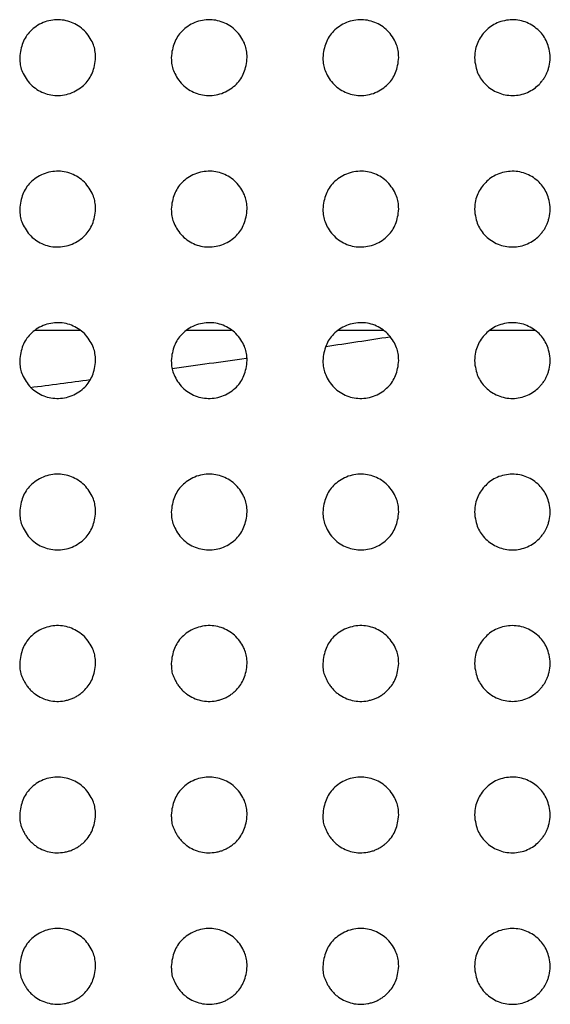
# Model space of a CAD drawing. Units: millimetres. Extents: x 0 to 7000, y 0 to 3600.
# Drawn here: x 3120 to 3127, y 1639 to 1652 of the extents above; entities that cross this region are included whole.
import ezdxf

# ---------------------------------------------------------------- set-up
doc = ezdxf.new("R2010")
doc.units = ezdxf.units.MM
doc.header["$LTSCALE"] = 385
doc.layers.add('DEF_DRAFT_ENTITY', color=7, linetype='CONTINUOUS')

msp = doc.modelspace()

# ---------------------------------------------------------------- linework, layer by layer
at = {"layer": 'DEF_DRAFT_ENTITY', "color": 7, "linetype": 'CONTINUOUS'}
for p, q in [((3119.994, 1647.44), (3120.586, 1647.44)), ((3121.994, 1647.44), (3122.586, 1647.44)), ((3123.994, 1647.44), (3124.586, 1647.44)), ((3125.996, 1647.44), (3126.584, 1647.44)), ((3125.996, 1647.44), (3126.584, 1647.44))]:
    msp.add_line(p, q, dxfattribs=at)
for centre, radius, start, end in [((3094.275, 1845.351), 200.317, 278.48399, 278.72814), ((3095.019, 1840.251), 195.163, 277.88803, 278.17764), ((3095.686, 1835.329), 190.196, 277.32235, 277.56329)]:
    msp.add_arc(centre, radius, start, end, dxfattribs=at)
for points, knots in [([(3120.79, 1651.041), (3120.788, 1651.114), (3120.776, 1651.2), (3120.671, 1651.387), (3120.5, 1651.508), (3120.304, 1651.553), (3120.094, 1651.516), (3119.918, 1651.394), (3119.822, 1651.244), (3119.794, 1651.113), (3119.79, 1651.038)], [0, 0, 0, 0, 0.124346, 0.24935, 0.374353, 0.499357, 0.62436, 0.749364, 0.874368, 1, 1, 1, 1]), ([(3122.79, 1651.041), (3122.788, 1651.114), (3122.776, 1651.2), (3122.671, 1651.387), (3122.5, 1651.508), (3122.304, 1651.553), (3122.094, 1651.516), (3121.918, 1651.394), (3121.822, 1651.244), (3121.794, 1651.113), (3121.79, 1651.038)], [0, 0, 0, 0, 0.124346, 0.24935, 0.374353, 0.499357, 0.62436, 0.749364, 0.874368, 1, 1, 1, 1]), ([(3124.79, 1651.041), (3124.788, 1651.114), (3124.776, 1651.2), (3124.671, 1651.387), (3124.5, 1651.508), (3124.304, 1651.553), (3124.094, 1651.516), (3123.918, 1651.394), (3123.822, 1651.244), (3123.794, 1651.113), (3123.79, 1651.038)], [0, 0, 0, 0, 0.124346, 0.24935, 0.374353, 0.499357, 0.62436, 0.749364, 0.874368, 1, 1, 1, 1]), ([(3126.79, 1651.039), (3126.784, 1651.123), (3126.753, 1651.254), (3126.652, 1651.4), (3126.485, 1651.514), (3126.29, 1651.553), (3126.079, 1651.508), (3125.931, 1651.4), (3125.82, 1651.243), (3125.795, 1651.123), (3125.79, 1651.04)], [0, 0, 0, 0, 0.125105, 0.250119, 0.375133, 0.500147, 0.625161, 0.750175, 0.875189, 1, 1, 1, 1]), ([(3119.79, 1651.038), (3119.791, 1650.965), (3119.804, 1650.879), (3119.909, 1650.692), (3120.079, 1650.571), (3120.275, 1650.526), (3120.486, 1650.563), (3120.661, 1650.685), (3120.758, 1650.835), (3120.785, 1650.966), (3120.79, 1651.041)], [0, 0, 0, 0, 0.124351, 0.249353, 0.374355, 0.499357, 0.62436, 0.749362, 0.874364, 1, 1, 1, 1]), ([(3121.79, 1651.038), (3121.791, 1650.965), (3121.804, 1650.879), (3121.909, 1650.692), (3122.079, 1650.571), (3122.275, 1650.526), (3122.486, 1650.563), (3122.661, 1650.685), (3122.758, 1650.835), (3122.785, 1650.966), (3122.79, 1651.041)], [0, 0, 0, 0, 0.124351, 0.249353, 0.374355, 0.499357, 0.62436, 0.749362, 0.874364, 1, 1, 1, 1]), ([(3123.79, 1651.038), (3123.791, 1650.965), (3123.804, 1650.879), (3123.909, 1650.692), (3124.079, 1650.571), (3124.275, 1650.526), (3124.486, 1650.563), (3124.661, 1650.685), (3124.758, 1650.835), (3124.785, 1650.966), (3124.79, 1651.041)], [0, 0, 0, 0, 0.124351, 0.249353, 0.374355, 0.499357, 0.62436, 0.749362, 0.874364, 1, 1, 1, 1]), ([(3125.79, 1651.04), (3125.793, 1650.998), (3125.804, 1650.92), (3125.834, 1650.829), (3125.873, 1650.757), (3125.938, 1650.68), (3126.011, 1650.621), (3126.099, 1650.574), (3126.193, 1650.546), (3126.292, 1650.536), (3126.393, 1650.547), (3126.491, 1650.578), (3126.579, 1650.628), (3126.631, 1650.674), (3126.674, 1650.722), (3126.704, 1650.762), (3126.729, 1650.8), (3126.746, 1650.836), (3126.762, 1650.877), (3126.779, 1650.941), (3126.787, 1650.997), (3126.79, 1651.039)], [0, 0, 0, 0, 0.062599, 0.125105, 0.187612, 0.250119, 0.312625, 0.375132, 0.437639, 0.500145, 0.562652, 0.625159, 0.687665, 0.750172, 0.781425, 0.812679, 0.843932, 0.875185, 0.906439, 0.937692, 1, 1, 1, 1]), ([(3120.79, 1649.041), (3120.788, 1649.114), (3120.776, 1649.2), (3120.671, 1649.387), (3120.5, 1649.508), (3120.304, 1649.553), (3120.094, 1649.516), (3119.918, 1649.394), (3119.822, 1649.244), (3119.794, 1649.113), (3119.79, 1649.038)], [0, 0, 0, 0, 0.124346, 0.24935, 0.374353, 0.499357, 0.62436, 0.749364, 0.874368, 1, 1, 1, 1]), ([(3122.79, 1649.041), (3122.788, 1649.114), (3122.776, 1649.2), (3122.671, 1649.387), (3122.5, 1649.508), (3122.304, 1649.553), (3122.094, 1649.516), (3121.918, 1649.394), (3121.822, 1649.244), (3121.794, 1649.113), (3121.79, 1649.038)], [0, 0, 0, 0, 0.124346, 0.24935, 0.374353, 0.499357, 0.62436, 0.749364, 0.874368, 1, 1, 1, 1]), ([(3124.79, 1649.041), (3124.788, 1649.114), (3124.776, 1649.2), (3124.671, 1649.387), (3124.5, 1649.508), (3124.304, 1649.553), (3124.094, 1649.516), (3123.918, 1649.394), (3123.822, 1649.244), (3123.794, 1649.113), (3123.79, 1649.038)], [0, 0, 0, 0, 0.124346, 0.24935, 0.374353, 0.499357, 0.62436, 0.749364, 0.874368, 1, 1, 1, 1]), ([(3126.79, 1649.039), (3126.784, 1649.123), (3126.753, 1649.254), (3126.652, 1649.4), (3126.485, 1649.514), (3126.29, 1649.553), (3126.079, 1649.508), (3125.931, 1649.4), (3125.82, 1649.243), (3125.795, 1649.123), (3125.79, 1649.04)], [0, 0, 0, 0, 0.125105, 0.250119, 0.375133, 0.500147, 0.625161, 0.750175, 0.875189, 1, 1, 1, 1]), ([(3119.79, 1649.038), (3119.791, 1648.965), (3119.804, 1648.879), (3119.909, 1648.692), (3120.079, 1648.571), (3120.275, 1648.526), (3120.486, 1648.563), (3120.661, 1648.685), (3120.758, 1648.835), (3120.785, 1648.966), (3120.79, 1649.041)], [0, 0, 0, 0, 0.124351, 0.249353, 0.374355, 0.499357, 0.62436, 0.749362, 0.874364, 1, 1, 1, 1]), ([(3121.79, 1649.038), (3121.791, 1648.965), (3121.804, 1648.879), (3121.909, 1648.692), (3122.079, 1648.571), (3122.275, 1648.526), (3122.486, 1648.563), (3122.661, 1648.685), (3122.758, 1648.835), (3122.785, 1648.966), (3122.79, 1649.041)], [0, 0, 0, 0, 0.124351, 0.249353, 0.374355, 0.499357, 0.62436, 0.749362, 0.874364, 1, 1, 1, 1]), ([(3123.79, 1649.038), (3123.791, 1648.965), (3123.804, 1648.879), (3123.909, 1648.692), (3124.079, 1648.571), (3124.275, 1648.526), (3124.486, 1648.563), (3124.661, 1648.685), (3124.758, 1648.835), (3124.785, 1648.966), (3124.79, 1649.041)], [0, 0, 0, 0, 0.124351, 0.249353, 0.374355, 0.499357, 0.62436, 0.749362, 0.874364, 1, 1, 1, 1]), ([(3125.79, 1649.04), (3125.793, 1648.998), (3125.804, 1648.92), (3125.834, 1648.829), (3125.873, 1648.757), (3125.938, 1648.68), (3126.011, 1648.621), (3126.099, 1648.574), (3126.193, 1648.546), (3126.292, 1648.536), (3126.393, 1648.547), (3126.491, 1648.578), (3126.579, 1648.628), (3126.631, 1648.674), (3126.674, 1648.722), (3126.704, 1648.762), (3126.729, 1648.8), (3126.746, 1648.836), (3126.762, 1648.877), (3126.779, 1648.941), (3126.787, 1648.997), (3126.79, 1649.039)], [0, 0, 0, 0, 0.062599, 0.125105, 0.187612, 0.250119, 0.312625, 0.375132, 0.437639, 0.500145, 0.562652, 0.625159, 0.687665, 0.750172, 0.781425, 0.812679, 0.843932, 0.875185, 0.906439, 0.937692, 1, 1, 1, 1]), ([(3120.79, 1647.041), (3120.788, 1647.114), (3120.776, 1647.2), (3120.671, 1647.387), (3120.5, 1647.508), (3120.304, 1647.553), (3120.094, 1647.516), (3119.918, 1647.394), (3119.822, 1647.244), (3119.794, 1647.113), (3119.79, 1647.038)], [0, 0, 0, 0, 0.124346, 0.24935, 0.374353, 0.499357, 0.62436, 0.749364, 0.874368, 1, 1, 1, 1]), ([(3122.79, 1647.041), (3122.788, 1647.114), (3122.776, 1647.2), (3122.671, 1647.387), (3122.5, 1647.508), (3122.304, 1647.553), (3122.094, 1647.516), (3121.918, 1647.394), (3121.822, 1647.244), (3121.794, 1647.113), (3121.79, 1647.038)], [0, 0, 0, 0, 0.124346, 0.24935, 0.374353, 0.499357, 0.62436, 0.749364, 0.874368, 1, 1, 1, 1]), ([(3124.79, 1647.041), (3124.788, 1647.114), (3124.776, 1647.2), (3124.671, 1647.387), (3124.5, 1647.508), (3124.304, 1647.553), (3124.094, 1647.516), (3123.918, 1647.394), (3123.822, 1647.244), (3123.794, 1647.113), (3123.79, 1647.038)], [0, 0, 0, 0, 0.124346, 0.24935, 0.374353, 0.499357, 0.62436, 0.749364, 0.874368, 1, 1, 1, 1]), ([(3126.79, 1647.039), (3126.784, 1647.123), (3126.753, 1647.254), (3126.652, 1647.4), (3126.485, 1647.514), (3126.29, 1647.553), (3126.079, 1647.508), (3125.931, 1647.4), (3125.82, 1647.243), (3125.795, 1647.123), (3125.79, 1647.04)], [0, 0, 0, 0, 0.125105, 0.250119, 0.375133, 0.500147, 0.625161, 0.750175, 0.875189, 1, 1, 1, 1]), ([(3119.79, 1647.038), (3119.791, 1646.965), (3119.804, 1646.879), (3119.909, 1646.692), (3120.079, 1646.571), (3120.275, 1646.526), (3120.486, 1646.563), (3120.661, 1646.685), (3120.758, 1646.835), (3120.785, 1646.966), (3120.79, 1647.041)], [0, 0, 0, 0, 0.124351, 0.249353, 0.374355, 0.499357, 0.62436, 0.749362, 0.874364, 1, 1, 1, 1]), ([(3121.79, 1647.038), (3121.791, 1646.965), (3121.804, 1646.879), (3121.909, 1646.692), (3122.079, 1646.571), (3122.275, 1646.526), (3122.486, 1646.563), (3122.661, 1646.685), (3122.758, 1646.835), (3122.785, 1646.966), (3122.79, 1647.041)], [0, 0, 0, 0, 0.124351, 0.249353, 0.374355, 0.499357, 0.62436, 0.749362, 0.874364, 1, 1, 1, 1]), ([(3123.79, 1647.038), (3123.791, 1646.965), (3123.804, 1646.879), (3123.909, 1646.692), (3124.079, 1646.571), (3124.275, 1646.526), (3124.486, 1646.563), (3124.661, 1646.685), (3124.758, 1646.835), (3124.785, 1646.966), (3124.79, 1647.041)], [0, 0, 0, 0, 0.124351, 0.249353, 0.374355, 0.499357, 0.62436, 0.749362, 0.874364, 1, 1, 1, 1]), ([(3125.79, 1647.04), (3125.793, 1646.998), (3125.804, 1646.92), (3125.834, 1646.829), (3125.873, 1646.757), (3125.938, 1646.68), (3126.011, 1646.621), (3126.099, 1646.574), (3126.193, 1646.546), (3126.292, 1646.536), (3126.393, 1646.547), (3126.491, 1646.578), (3126.579, 1646.628), (3126.631, 1646.674), (3126.674, 1646.722), (3126.704, 1646.762), (3126.729, 1646.8), (3126.746, 1646.836), (3126.762, 1646.877), (3126.779, 1646.941), (3126.787, 1646.997), (3126.79, 1647.039)], [0, 0, 0, 0, 0.062599, 0.125105, 0.187612, 0.250119, 0.312625, 0.375132, 0.437639, 0.500145, 0.562652, 0.625159, 0.687665, 0.750172, 0.781425, 0.812679, 0.843932, 0.875185, 0.906439, 0.937692, 1, 1, 1, 1]), ([(3120.79, 1645.041), (3120.788, 1645.114), (3120.776, 1645.2), (3120.671, 1645.387), (3120.5, 1645.508), (3120.304, 1645.553), (3120.094, 1645.516), (3119.918, 1645.394), (3119.822, 1645.244), (3119.794, 1645.113), (3119.79, 1645.038)], [0, 0, 0, 0, 0.124346, 0.24935, 0.374353, 0.499357, 0.62436, 0.749364, 0.874368, 1, 1, 1, 1]), ([(3122.79, 1645.041), (3122.788, 1645.114), (3122.776, 1645.2), (3122.671, 1645.387), (3122.5, 1645.508), (3122.304, 1645.553), (3122.094, 1645.516), (3121.918, 1645.394), (3121.822, 1645.244), (3121.794, 1645.113), (3121.79, 1645.038)], [0, 0, 0, 0, 0.124346, 0.24935, 0.374353, 0.499357, 0.62436, 0.749364, 0.874368, 1, 1, 1, 1]), ([(3124.79, 1645.041), (3124.788, 1645.114), (3124.776, 1645.2), (3124.671, 1645.387), (3124.5, 1645.508), (3124.304, 1645.553), (3124.094, 1645.516), (3123.918, 1645.394), (3123.822, 1645.244), (3123.794, 1645.113), (3123.79, 1645.038)], [0, 0, 0, 0, 0.124346, 0.24935, 0.374353, 0.499357, 0.62436, 0.749364, 0.874368, 1, 1, 1, 1]), ([(3126.79, 1645.039), (3126.784, 1645.123), (3126.753, 1645.254), (3126.652, 1645.4), (3126.485, 1645.514), (3126.29, 1645.553), (3126.079, 1645.508), (3125.931, 1645.4), (3125.82, 1645.243), (3125.795, 1645.123), (3125.79, 1645.04)], [0, 0, 0, 0, 0.125105, 0.250119, 0.375133, 0.500147, 0.625161, 0.750175, 0.875189, 1, 1, 1, 1]), ([(3119.79, 1645.038), (3119.791, 1644.965), (3119.804, 1644.879), (3119.909, 1644.692), (3120.079, 1644.571), (3120.275, 1644.526), (3120.486, 1644.563), (3120.661, 1644.685), (3120.758, 1644.835), (3120.785, 1644.966), (3120.79, 1645.041)], [0, 0, 0, 0, 0.124351, 0.249353, 0.374355, 0.499357, 0.62436, 0.749362, 0.874364, 1, 1, 1, 1]), ([(3121.79, 1645.038), (3121.791, 1644.965), (3121.804, 1644.879), (3121.909, 1644.692), (3122.079, 1644.571), (3122.275, 1644.526), (3122.486, 1644.563), (3122.661, 1644.685), (3122.758, 1644.835), (3122.785, 1644.966), (3122.79, 1645.041)], [0, 0, 0, 0, 0.124351, 0.249353, 0.374355, 0.499357, 0.62436, 0.749362, 0.874364, 1, 1, 1, 1]), ([(3123.79, 1645.038), (3123.791, 1644.965), (3123.804, 1644.879), (3123.909, 1644.692), (3124.079, 1644.571), (3124.275, 1644.526), (3124.486, 1644.563), (3124.661, 1644.685), (3124.758, 1644.835), (3124.785, 1644.966), (3124.79, 1645.041)], [0, 0, 0, 0, 0.124351, 0.249353, 0.374355, 0.499357, 0.62436, 0.749362, 0.874364, 1, 1, 1, 1]), ([(3125.79, 1645.04), (3125.793, 1644.998), (3125.804, 1644.92), (3125.834, 1644.829), (3125.873, 1644.757), (3125.938, 1644.68), (3126.011, 1644.621), (3126.099, 1644.574), (3126.193, 1644.546), (3126.292, 1644.536), (3126.393, 1644.547), (3126.491, 1644.578), (3126.579, 1644.628), (3126.631, 1644.674), (3126.674, 1644.722), (3126.704, 1644.762), (3126.729, 1644.8), (3126.746, 1644.836), (3126.762, 1644.877), (3126.779, 1644.941), (3126.787, 1644.997), (3126.79, 1645.039)], [0, 0, 0, 0, 0.062599, 0.125105, 0.187612, 0.250119, 0.312625, 0.375132, 0.437639, 0.500145, 0.562652, 0.625159, 0.687665, 0.750172, 0.781425, 0.812679, 0.843932, 0.875185, 0.906439, 0.937692, 1, 1, 1, 1]), ([(3120.79, 1643.041), (3120.788, 1643.114), (3120.776, 1643.2), (3120.671, 1643.386), (3120.5, 1643.507), (3120.305, 1643.553), (3120.094, 1643.516), (3119.918, 1643.394), (3119.822, 1643.244), (3119.794, 1643.113), (3119.79, 1643.038)], [0, 0, 0, 0, 0.124271, 0.249274, 0.374276, 0.499279, 0.624282, 0.749285, 0.874288, 1, 1, 1, 1]), ([(3122.79, 1643.041), (3122.788, 1643.114), (3122.776, 1643.2), (3122.671, 1643.386), (3122.5, 1643.507), (3122.305, 1643.553), (3122.094, 1643.516), (3121.918, 1643.394), (3121.822, 1643.244), (3121.794, 1643.113), (3121.79, 1643.038)], [0, 0, 0, 0, 0.124271, 0.249274, 0.374276, 0.499279, 0.624282, 0.749285, 0.874288, 1, 1, 1, 1]), ([(3124.79, 1643.041), (3124.788, 1643.114), (3124.776, 1643.2), (3124.671, 1643.386), (3124.5, 1643.507), (3124.305, 1643.553), (3124.094, 1643.516), (3123.918, 1643.394), (3123.822, 1643.244), (3123.794, 1643.113), (3123.79, 1643.038)], [0, 0, 0, 0, 0.124271, 0.249274, 0.374276, 0.499279, 0.624282, 0.749285, 0.874288, 1, 1, 1, 1]), ([(3126.79, 1643.039), (3126.784, 1643.123), (3126.753, 1643.254), (3126.652, 1643.4), (3126.485, 1643.514), (3126.29, 1643.553), (3126.079, 1643.508), (3125.931, 1643.4), (3125.82, 1643.243), (3125.795, 1643.123), (3125.79, 1643.04)], [0, 0, 0, 0, 0.125103, 0.250117, 0.375131, 0.500144, 0.625158, 0.750172, 0.875186, 1, 1, 1, 1]), ([(3119.79, 1643.038), (3119.79, 1643.02), (3119.79, 1642.987), (3119.794, 1642.945), (3119.802, 1642.909), (3119.817, 1642.87), (3119.836, 1642.829), (3119.857, 1642.788), (3119.884, 1642.745), (3119.919, 1642.702), (3119.957, 1642.665), (3120.009, 1642.623), (3120.083, 1642.581), (3120.176, 1642.549), (3120.277, 1642.536), (3120.364, 1642.543), (3120.432, 1642.559), (3120.481, 1642.576), (3120.526, 1642.597), (3120.571, 1642.625), (3120.612, 1642.656), (3120.661, 1642.701), (3120.708, 1642.76), (3120.751, 1642.841), (3120.778, 1642.931), (3120.787, 1643.003), (3120.79, 1643.041)], [0, 0, 0, 0, 0.030521, 0.061772, 0.093022, 0.124273, 0.155524, 0.186774, 0.218025, 0.249275, 0.280526, 0.311776, 0.374277, 0.436778, 0.499279, 0.56178, 0.593031, 0.624282, 0.655532, 0.686783, 0.718033, 0.749284, 0.811785, 0.874286, 0.936787, 1, 1, 1, 1]), ([(3121.79, 1643.038), (3121.79, 1643.02), (3121.79, 1642.987), (3121.794, 1642.945), (3121.802, 1642.909), (3121.817, 1642.87), (3121.836, 1642.829), (3121.857, 1642.788), (3121.884, 1642.745), (3121.919, 1642.702), (3121.957, 1642.665), (3122.009, 1642.623), (3122.083, 1642.581), (3122.176, 1642.549), (3122.277, 1642.536), (3122.364, 1642.543), (3122.432, 1642.559), (3122.481, 1642.576), (3122.526, 1642.597), (3122.571, 1642.625), (3122.612, 1642.656), (3122.661, 1642.701), (3122.708, 1642.76), (3122.751, 1642.841), (3122.778, 1642.931), (3122.787, 1643.003), (3122.79, 1643.041)], [0, 0, 0, 0, 0.030521, 0.061772, 0.093022, 0.124273, 0.155524, 0.186774, 0.218025, 0.249275, 0.280526, 0.311776, 0.374277, 0.436778, 0.499279, 0.56178, 0.593031, 0.624282, 0.655532, 0.686783, 0.718033, 0.749284, 0.811785, 0.874286, 0.936787, 1, 1, 1, 1]), ([(3123.79, 1643.038), (3123.79, 1643.02), (3123.79, 1642.987), (3123.794, 1642.945), (3123.802, 1642.909), (3123.817, 1642.87), (3123.836, 1642.829), (3123.857, 1642.788), (3123.884, 1642.745), (3123.919, 1642.702), (3123.957, 1642.665), (3124.009, 1642.623), (3124.083, 1642.581), (3124.176, 1642.549), (3124.277, 1642.536), (3124.364, 1642.543), (3124.432, 1642.559), (3124.481, 1642.576), (3124.526, 1642.597), (3124.571, 1642.625), (3124.612, 1642.656), (3124.661, 1642.701), (3124.708, 1642.76), (3124.751, 1642.841), (3124.778, 1642.931), (3124.787, 1643.003), (3124.79, 1643.041)], [0, 0, 0, 0, 0.030521, 0.061772, 0.093023, 0.124273, 0.155524, 0.186774, 0.218025, 0.249275, 0.280526, 0.311776, 0.374277, 0.436778, 0.499279, 0.561781, 0.593031, 0.624282, 0.655532, 0.686783, 0.718033, 0.749284, 0.811785, 0.874286, 0.936787, 1, 1, 1, 1]), ([(3125.79, 1643.04), (3125.793, 1642.998), (3125.804, 1642.92), (3125.834, 1642.829), (3125.873, 1642.757), (3125.938, 1642.68), (3126.011, 1642.621), (3126.099, 1642.574), (3126.193, 1642.546), (3126.292, 1642.536), (3126.393, 1642.547), (3126.491, 1642.578), (3126.579, 1642.628), (3126.631, 1642.674), (3126.674, 1642.722), (3126.704, 1642.762), (3126.729, 1642.8), (3126.746, 1642.836), (3126.762, 1642.877), (3126.779, 1642.941), (3126.787, 1642.997), (3126.79, 1643.039)], [0, 0, 0, 0, 0.062597, 0.125103, 0.18761, 0.250116, 0.312623, 0.37513, 0.437636, 0.500143, 0.56265, 0.625156, 0.687663, 0.750169, 0.781423, 0.812676, 0.843929, 0.875183, 0.906436, 0.937689, 1, 1, 1, 1]), ([(3120.79, 1641.041), (3120.788, 1641.114), (3120.776, 1641.2), (3120.671, 1641.387), (3120.5, 1641.507), (3120.305, 1641.553), (3120.094, 1641.517), (3119.918, 1641.394), (3119.822, 1641.244), (3119.794, 1641.113), (3119.79, 1641.038)], [0, 0, 0, 0, 0.124271, 0.249274, 0.374276, 0.499279, 0.624282, 0.749285, 0.874288, 1, 1, 1, 1]), ([(3122.79, 1641.041), (3122.788, 1641.114), (3122.776, 1641.2), (3122.671, 1641.387), (3122.5, 1641.507), (3122.305, 1641.553), (3122.094, 1641.517), (3121.918, 1641.394), (3121.822, 1641.244), (3121.794, 1641.113), (3121.79, 1641.038)], [0, 0, 0, 0, 0.124271, 0.249274, 0.374276, 0.499279, 0.624282, 0.749285, 0.874288, 1, 1, 1, 1]), ([(3124.79, 1641.041), (3124.788, 1641.114), (3124.776, 1641.2), (3124.671, 1641.387), (3124.5, 1641.507), (3124.305, 1641.553), (3124.094, 1641.517), (3123.918, 1641.394), (3123.822, 1641.244), (3123.794, 1641.113), (3123.79, 1641.038)], [0, 0, 0, 0, 0.124271, 0.249274, 0.374276, 0.499279, 0.624282, 0.749285, 0.874288, 1, 1, 1, 1]), ([(3126.79, 1641.039), (3126.784, 1641.123), (3126.753, 1641.254), (3126.652, 1641.401), (3126.485, 1641.514), (3126.29, 1641.553), (3126.079, 1641.509), (3125.931, 1641.4), (3125.82, 1641.243), (3125.795, 1641.123), (3125.79, 1641.04)], [0, 0, 0, 0, 0.125103, 0.250117, 0.375131, 0.500144, 0.625158, 0.750172, 0.875186, 1, 1, 1, 1]), ([(3119.79, 1641.038), (3119.79, 1641.02), (3119.79, 1640.987), (3119.794, 1640.945), (3119.802, 1640.909), (3119.817, 1640.87), (3119.836, 1640.83), (3119.857, 1640.788), (3119.884, 1640.745), (3119.919, 1640.702), (3119.957, 1640.665), (3120.009, 1640.623), (3120.083, 1640.581), (3120.176, 1640.549), (3120.277, 1640.536), (3120.364, 1640.544), (3120.432, 1640.559), (3120.481, 1640.576), (3120.526, 1640.598), (3120.571, 1640.625), (3120.612, 1640.656), (3120.661, 1640.701), (3120.708, 1640.76), (3120.751, 1640.841), (3120.778, 1640.931), (3120.787, 1641.003), (3120.79, 1641.041)], [0, 0, 0, 0, 0.030521, 0.061772, 0.093022, 0.124273, 0.155524, 0.186774, 0.218025, 0.249275, 0.280526, 0.311776, 0.374277, 0.436778, 0.499279, 0.56178, 0.593031, 0.624282, 0.655532, 0.686783, 0.718033, 0.749284, 0.811785, 0.874286, 0.936787, 1, 1, 1, 1]), ([(3121.79, 1641.038), (3121.79, 1641.02), (3121.79, 1640.987), (3121.794, 1640.945), (3121.802, 1640.909), (3121.817, 1640.87), (3121.836, 1640.83), (3121.857, 1640.788), (3121.884, 1640.745), (3121.919, 1640.702), (3121.957, 1640.665), (3122.009, 1640.623), (3122.083, 1640.581), (3122.176, 1640.549), (3122.277, 1640.536), (3122.364, 1640.544), (3122.432, 1640.559), (3122.481, 1640.576), (3122.526, 1640.598), (3122.571, 1640.625), (3122.612, 1640.656), (3122.661, 1640.701), (3122.708, 1640.76), (3122.751, 1640.841), (3122.778, 1640.931), (3122.787, 1641.003), (3122.79, 1641.041)], [0, 0, 0, 0, 0.030521, 0.061772, 0.093022, 0.124273, 0.155524, 0.186774, 0.218025, 0.249275, 0.280526, 0.311776, 0.374277, 0.436778, 0.499279, 0.56178, 0.593031, 0.624282, 0.655532, 0.686783, 0.718033, 0.749284, 0.811785, 0.874286, 0.936787, 1, 1, 1, 1]), ([(3123.79, 1641.038), (3123.79, 1641.02), (3123.79, 1640.987), (3123.794, 1640.945), (3123.802, 1640.909), (3123.817, 1640.87), (3123.836, 1640.83), (3123.857, 1640.788), (3123.884, 1640.745), (3123.919, 1640.702), (3123.957, 1640.665), (3124.009, 1640.623), (3124.083, 1640.581), (3124.176, 1640.549), (3124.277, 1640.536), (3124.364, 1640.544), (3124.432, 1640.559), (3124.481, 1640.576), (3124.526, 1640.598), (3124.571, 1640.625), (3124.612, 1640.656), (3124.661, 1640.701), (3124.708, 1640.76), (3124.751, 1640.841), (3124.778, 1640.931), (3124.787, 1641.003), (3124.79, 1641.041)], [0, 0, 0, 0, 0.030521, 0.061772, 0.093023, 0.124273, 0.155524, 0.186774, 0.218025, 0.249275, 0.280526, 0.311776, 0.374277, 0.436778, 0.499279, 0.561781, 0.593031, 0.624282, 0.655532, 0.686783, 0.718033, 0.749284, 0.811785, 0.874286, 0.936787, 1, 1, 1, 1]), ([(3125.79, 1641.04), (3125.793, 1640.998), (3125.804, 1640.92), (3125.834, 1640.829), (3125.873, 1640.757), (3125.938, 1640.68), (3126.011, 1640.621), (3126.099, 1640.574), (3126.193, 1640.546), (3126.292, 1640.537), (3126.393, 1640.547), (3126.491, 1640.578), (3126.579, 1640.628), (3126.631, 1640.674), (3126.674, 1640.723), (3126.704, 1640.762), (3126.729, 1640.8), (3126.746, 1640.836), (3126.762, 1640.877), (3126.779, 1640.941), (3126.787, 1640.997), (3126.79, 1641.039)], [0, 0, 0, 0, 0.062597, 0.125103, 0.18761, 0.250116, 0.312623, 0.37513, 0.437636, 0.500143, 0.56265, 0.625156, 0.687663, 0.750169, 0.781423, 0.812676, 0.843929, 0.875183, 0.906436, 0.937689, 1, 1, 1, 1]), ([(3120.79, 1639.041), (3120.788, 1639.114), (3120.776, 1639.2), (3120.671, 1639.387), (3120.5, 1639.507), (3120.305, 1639.553), (3120.094, 1639.517), (3119.918, 1639.394), (3119.822, 1639.244), (3119.794, 1639.113), (3119.79, 1639.038)], [0, 0, 0, 0, 0.124271, 0.249274, 0.374276, 0.499279, 0.624282, 0.749285, 0.874288, 1, 1, 1, 1]), ([(3122.79, 1639.041), (3122.788, 1639.114), (3122.776, 1639.2), (3122.671, 1639.387), (3122.5, 1639.507), (3122.305, 1639.553), (3122.094, 1639.517), (3121.918, 1639.394), (3121.822, 1639.244), (3121.794, 1639.113), (3121.79, 1639.038)], [0, 0, 0, 0, 0.124271, 0.249274, 0.374276, 0.499279, 0.624282, 0.749285, 0.874288, 1, 1, 1, 1]), ([(3124.79, 1639.041), (3124.788, 1639.114), (3124.776, 1639.2), (3124.671, 1639.387), (3124.5, 1639.507), (3124.305, 1639.553), (3124.094, 1639.517), (3123.918, 1639.394), (3123.822, 1639.244), (3123.794, 1639.113), (3123.79, 1639.038)], [0, 0, 0, 0, 0.124271, 0.249274, 0.374276, 0.499279, 0.624282, 0.749285, 0.874288, 1, 1, 1, 1]), ([(3126.79, 1639.039), (3126.784, 1639.123), (3126.753, 1639.254), (3126.652, 1639.401), (3126.485, 1639.514), (3126.29, 1639.553), (3126.079, 1639.509), (3125.931, 1639.4), (3125.82, 1639.243), (3125.795, 1639.123), (3125.79, 1639.04)], [0, 0, 0, 0, 0.125103, 0.250117, 0.375131, 0.500144, 0.625158, 0.750172, 0.875186, 1, 1, 1, 1]), ([(3119.79, 1639.038), (3119.79, 1639.02), (3119.79, 1638.987), (3119.794, 1638.945), (3119.802, 1638.909), (3119.817, 1638.87), (3119.836, 1638.83), (3119.857, 1638.788), (3119.884, 1638.745), (3119.919, 1638.702), (3119.957, 1638.665), (3120.009, 1638.623), (3120.083, 1638.581), (3120.176, 1638.549), (3120.277, 1638.536), (3120.364, 1638.544), (3120.432, 1638.559), (3120.481, 1638.576), (3120.526, 1638.598), (3120.571, 1638.625), (3120.612, 1638.656), (3120.661, 1638.701), (3120.708, 1638.76), (3120.751, 1638.841), (3120.778, 1638.931), (3120.787, 1639.003), (3120.79, 1639.041)], [0, 0, 0, 0, 0.030521, 0.061772, 0.093022, 0.124273, 0.155524, 0.186774, 0.218025, 0.249275, 0.280526, 0.311776, 0.374277, 0.436778, 0.499279, 0.56178, 0.593031, 0.624282, 0.655532, 0.686783, 0.718033, 0.749284, 0.811785, 0.874286, 0.936787, 1, 1, 1, 1]), ([(3121.79, 1639.038), (3121.79, 1639.02), (3121.79, 1638.987), (3121.794, 1638.945), (3121.802, 1638.909), (3121.817, 1638.87), (3121.836, 1638.83), (3121.857, 1638.788), (3121.884, 1638.745), (3121.919, 1638.702), (3121.957, 1638.665), (3122.009, 1638.623), (3122.083, 1638.581), (3122.176, 1638.549), (3122.277, 1638.536), (3122.364, 1638.544), (3122.432, 1638.559), (3122.481, 1638.576), (3122.526, 1638.598), (3122.571, 1638.625), (3122.612, 1638.656), (3122.661, 1638.701), (3122.708, 1638.76), (3122.751, 1638.841), (3122.778, 1638.931), (3122.787, 1639.003), (3122.79, 1639.041)], [0, 0, 0, 0, 0.030521, 0.061772, 0.093022, 0.124273, 0.155524, 0.186774, 0.218025, 0.249275, 0.280526, 0.311776, 0.374277, 0.436778, 0.499279, 0.56178, 0.593031, 0.624282, 0.655532, 0.686783, 0.718033, 0.749284, 0.811785, 0.874286, 0.936787, 1, 1, 1, 1]), ([(3123.79, 1639.038), (3123.79, 1639.02), (3123.79, 1638.987), (3123.794, 1638.945), (3123.802, 1638.909), (3123.817, 1638.87), (3123.836, 1638.83), (3123.857, 1638.788), (3123.884, 1638.745), (3123.919, 1638.702), (3123.957, 1638.665), (3124.009, 1638.623), (3124.083, 1638.581), (3124.176, 1638.549), (3124.277, 1638.536), (3124.364, 1638.544), (3124.432, 1638.559), (3124.481, 1638.576), (3124.526, 1638.598), (3124.571, 1638.625), (3124.612, 1638.656), (3124.661, 1638.701), (3124.708, 1638.76), (3124.751, 1638.841), (3124.778, 1638.931), (3124.787, 1639.003), (3124.79, 1639.041)], [0, 0, 0, 0, 0.030521, 0.061772, 0.093023, 0.124273, 0.155524, 0.186774, 0.218025, 0.249275, 0.280526, 0.311776, 0.374277, 0.436778, 0.499279, 0.561781, 0.593031, 0.624282, 0.655532, 0.686783, 0.718033, 0.749284, 0.811785, 0.874286, 0.936787, 1, 1, 1, 1]), ([(3125.79, 1639.04), (3125.793, 1638.998), (3125.804, 1638.92), (3125.834, 1638.829), (3125.873, 1638.757), (3125.938, 1638.68), (3126.011, 1638.621), (3126.099, 1638.574), (3126.193, 1638.546), (3126.292, 1638.537), (3126.393, 1638.547), (3126.491, 1638.578), (3126.579, 1638.628), (3126.631, 1638.674), (3126.674, 1638.723), (3126.704, 1638.762), (3126.729, 1638.8), (3126.746, 1638.836), (3126.762, 1638.877), (3126.779, 1638.941), (3126.787, 1638.997), (3126.79, 1639.039)], [0, 0, 0, 0, 0.062597, 0.125103, 0.18761, 0.250116, 0.312623, 0.37513, 0.437636, 0.500143, 0.56265, 0.625156, 0.687663, 0.750169, 0.781423, 0.812676, 0.843929, 0.875183, 0.906436, 0.937689, 1, 1, 1, 1])]:
    msp.add_open_spline(points, degree=3, knots=knots, dxfattribs=at)

doc.saveas('drawing.dxf')
